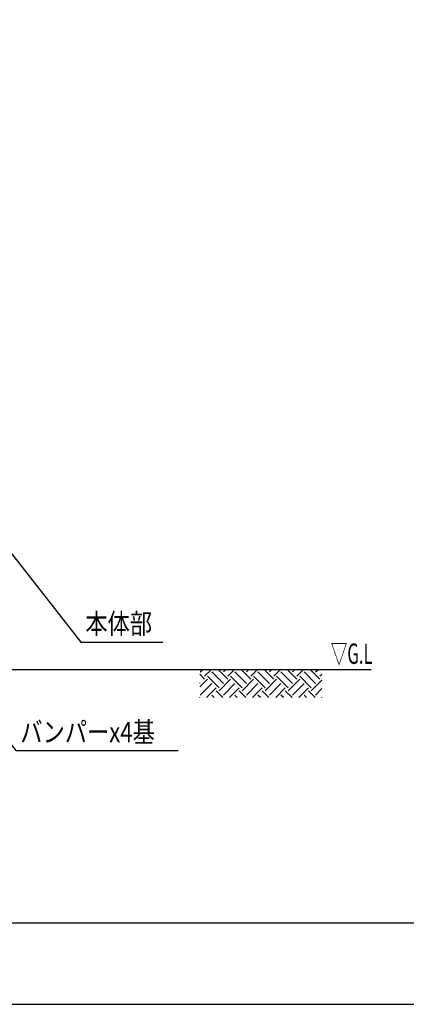
# Model space of a CAD drawing. Extents: x 0 to 21000, y 0 to 14850.
# Drawn here: x 8363 to 10735, y 0 to 6051 of the extents above; entities that cross this region are included whole.
import ezdxf
from ezdxf.enums import TextEntityAlignment as Align

# ---------------------------------------------------------------- set-up
doc = ezdxf.new("R2010")
doc.units = 0
doc.header["$LTSCALE"] = 200
doc.layers.get('DEFPOINTS').update_dxf_attribs({"color": 252, "linetype": 'CONTINUOUS'})
for name, color, linetype in [('D-BGD', 7, 'CONTINUOUS'), ('D-BGD-TXT', 7, 'CONTINUOUS'), ('D-STR-HTXT', 7, 'CONTINUOUS'), ('D-TTL', 30, 'CONTINUOUS')]:
    doc.layers.add(name, color=color, linetype=linetype)
doc.styles.add('STYLE_0', font='romans.shx', dxfattribs={"width": 0.6, "bigfont": 'bigfont.shx'})
doc.styles.add('STYLE_2_5', font='romans.shx', dxfattribs={"width": 0.8, "height": 2.5, "bigfont": 'bigfont.shx'})

msp = doc.modelspace()

# ---------------------------------------------------------------- linework, layer by layer
at = {"layer": 'D-BGD', "color": 104, "linetype": 'CONTINUOUS'}
for p, q in [((9471.403, 2042.131), (9486.626, 2057.353)), ((9497.92, 2015.614), (9539.659, 2057.353)), ((9639.341, 1997.937), (9579.925, 2057.353)), ((9612.825, 2042.131), (9628.047, 2057.353)), ((9639.341, 2015.614), (9681.08, 2057.353)), ((9780.763, 1997.937), (9721.346, 2057.353)), ((9754.246, 2042.131), (9769.469, 2057.353)), ((9780.763, 2015.614), (9822.502, 2057.353)), ((9922.184, 1997.937), (9862.767, 2057.353)), ((9895.668, 2042.131), (9910.89, 2057.353)), ((9922.184, 2015.614), (9963.923, 2057.353)), ((10063.605, 1997.937), (10004.189, 2057.353)), ((10037.089, 2042.131), (10052.311, 2057.353)), ((10063.605, 2015.614), (10105.344, 2057.353)), ((10205.027, 1997.937), (10145.61, 2057.353)), ((10178.51, 2042.131), (10193.733, 2057.353)), ((9497.92, 1997.937), (9467.791, 2028.066)), ((9467.791, 1950.13), (9515.598, 1997.937)), ((9586.308, 1944.904), (9515.598, 2015.614)), ((9612.825, 1971.42), (9542.114, 2042.131)), ((9586.308, 1927.226), (9657.019, 1997.937)), ((9727.73, 1944.904), (9657.019, 2015.614)), ((9754.246, 1971.42), (9683.536, 2042.131)), ((9727.73, 1927.226), (9798.44, 1997.937)), ((9869.151, 1944.904), (9798.44, 2015.614)), ((9895.668, 1971.42), (9824.957, 2042.131)), ((9869.151, 1927.226), (9939.862, 1997.937)), ((10010.572, 1944.904), (9939.862, 2015.614)), ((10037.089, 1971.42), (9966.378, 2042.131)), ((10010.572, 1927.226), (10081.283, 1997.937)), ((10151.994, 1944.904), (10081.283, 2015.614)), ((10178.51, 1971.42), (10107.8, 2042.131)), ((10205.027, 2015.614), (10217.581, 2028.169)), ((9471.403, 1971.42), (9467.791, 1975.033)), ((9471.403, 1900.709), (9542.114, 1971.42)), ((9509.706, 1885.979), (9568.631, 1944.904)), ((9612.825, 1900.709), (9683.536, 1971.42)), ((9651.127, 1885.979), (9710.052, 1944.904)), ((9754.246, 1900.709), (9824.957, 1971.42)), ((9792.549, 1885.979), (9851.473, 1944.904)), ((9895.668, 1900.709), (9966.378, 1971.42)), ((9933.97, 1885.979), (9992.895, 1944.904)), ((10037.089, 1900.709), (10107.8, 1971.42)), ((10075.391, 1885.979), (10134.316, 1944.904)), ((10151.994, 1927.226), (10217.581, 1992.814)), ((10178.51, 1900.709), (10217.581, 1939.781)), ((9468.456, 1885.979), (9467.791, 1886.644)), ((9556.845, 1885.979), (9542.114, 1900.709)), ((9609.878, 1885.979), (9568.631, 1927.226)), ((9698.266, 1885.979), (9683.536, 1900.709)), ((9751.299, 1885.979), (9710.052, 1927.226)), ((9839.687, 1885.979), (9824.957, 1900.709)), ((9892.72, 1885.979), (9851.473, 1927.226)), ((9981.109, 1885.979), (9966.378, 1900.709)), ((10034.142, 1885.979), (9992.895, 1927.226)), ((10122.53, 1885.979), (10107.8, 1900.709)), ((10175.563, 1885.979), (10134.316, 1927.226)), ((10216.813, 1885.979), (10217.581, 1886.748))]:
    msp.add_line(p, q, dxfattribs=at)
at = {"layer": 'D-BGD'}
msp.add_lwpolyline([(3037.402, 2057.353), (10519.726, 2057.353)], dxfattribs=at)
at = {"layer": 'D-STR-HTXT', "linetype": 'CONTINUOUS'}
for points in [[(8227.698, 2874.156), (8738.933, 2225.663), (9241.027, 2225.663)], [(7945.672, 2059.353), (8339.592, 1559.673), (9335.105, 1559.673)]]:
    msp.add_lwpolyline(points, dxfattribs=at)
at = {"layer": 'D-TTL'}
msp.add_lwpolyline([(750, 500), (20500, 500), (20500, 14350), (750, 14350)], close=True, dxfattribs=at)
at = {"layer": 'DEFPOINTS', "linetype": 'CONTINUOUS'}
msp.add_lwpolyline([(0, 0), (21000, 0), (21000, 14850), (0, 14850)], close=True, dxfattribs=at)

# ---------------------------------------------------------------- texts
at = {"layer": 'D-BGD-TXT', "linetype": 'CONTINUOUS', "style": 'STYLE_0', "width": 0.6}
msp.add_text('▽G.L', height=125, dxfattribs=at).set_placement((10271.613, 2092.075))
at = {"layer": 'D-STR-HTXT', "linetype": 'CONTINUOUS', "style": 'STYLE_2_5', "width": 0.8}
for s, p in [('本体部', (8765.802, 2338.977)), ('バンパーx4基', (8366.461, 1672.987))]:
    msp.add_text(s, height=125, dxfattribs=at).set_placement(p, align=Align.MIDDLE_LEFT)

doc.saveas('drawing.dxf')
